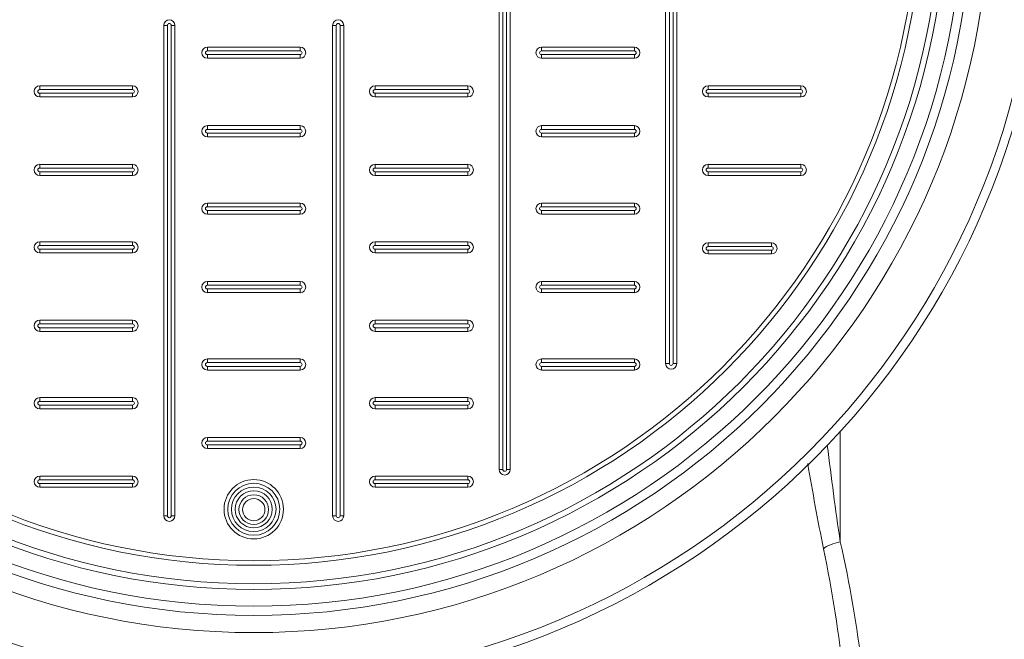
# Model space of a CAD drawing. Units: millimetres. Extents: x 815 to 13616, y 777 to 11966.
# Drawn here: x 6248 to 6760, y 2641 to 2963 of the extents above; entities that cross this region are included whole.
import ezdxf

# ---------------------------------------------------------------- set-up
doc = ezdxf.new("R2010")
doc.units = ezdxf.units.MM
doc.layers.add('DIMENSIONS', color=240, linetype='Continuous', lineweight=5)
doc.layers.add('TANK', color=84, linetype='Continuous', lineweight=5)
doc.styles.add('SEACAD_Arial', font='arial.ttf')
doc.dimstyles.new('ECO', dxfattribs={"dimtxt": 140, "dimasz": 140, "dimexe": 70, "dimexo": 0, "dimgap": 35, "dimtad": 1, "dimdec": 0, "dimrnd": 10, "dimtxsty": 'SEACAD_Arial', "dimblk1": '_SE_FILLED', "dimblk2": '_SE_FILLED', "dimsah": 1, "dimcen": 70, "dimclrt": 2, "dimadec": 0, "dimazin": 0, "dimtfac": 0.5, "dimtdec": 0, "dimtmove": 0, "dimatfit": 3, "dimfxl": 1, "dimarcsym": 0})

# ---------------------------------------------------------------- blocks, each defined once
blk = doc.blocks.new('ECO-TR3500_TOP')
at = {"linetype": 'Continuous'}
blk.add_line((3880.41, 2594.06), (3880.41, 2536.71), dxfattribs=at)
for radius in [412.5, 407.81, 382.38, 373.43, 368.65, 360, 357]:
    blk.add_circle((3575.56, 2871.95), radius, dxfattribs=at)
for centre, radius, start, end in [((6025.42, 2849.1), 2167.63, 186.94594, 188.28596), ((5455.72, 2848.25), 1615.06, 189.65118, 191.25032), ((3285.17, 2400.6), 610.61, 0.26972, 12.87989), ((3215.74, 2396.56), 670.04, 0.16116, 11.76327)]:
    blk.add_arc(centre, radius, start, end, dxfattribs=at)
blk.add_ellipse((3880.41, 2532.99), major_axis=(-9.79, -2.02), ratio=0.365857, start_param=4.63714, end_param=5.727783, dxfattribs=at)
blk = doc.blocks.new('_SE_FILLED')
at = {"color": 0}
blk.add_line((0, 0), (-1, 0), dxfattribs=at)
blk.add_solid([(0, 0), (-1, -0.1665), (-1, 0.1665), (0, 0)], dxfattribs=at)
blk = doc.blocks.new('*D40')
at = {"layer": 'DIMENSIONS', "color": 0, "lineweight": -2, "transparency": 16777216}
for p, q in [((5328.32, 3026.74), (5328.32, 1276.74)), ((7411.65, 3026.78), (7411.65, 1276.74)), ((5468.32, 1346.74), (7271.65, 1346.74))]:
    blk.add_line(p, q, dxfattribs=at)
at = {"layer": 'DIMENSIONS', "color": 0, "lineweight": -2, "transparency": 16777216, "xscale": 140, "yscale": 140, "zscale": 140, "rotation": 180}
blk.add_blockref('_SE_FILLED', (5328.32, 1346.74), dxfattribs=at)
at = {"layer": 'DIMENSIONS', "color": 0, "lineweight": -2, "transparency": 16777216, "xscale": 140, "yscale": 140, "zscale": 140}
blk.add_blockref('_SE_FILLED', (7411.65, 1346.74), dxfattribs=at)
at = {"layer": 'DIMENSIONS', "color": 2, "transparency": 16777216, "insert": (6369.99, 1453.22), "char_height": 140, "attachment_point": 5, "style": 'SEACAD_Arial'}
blk.add_mtext('2080', dxfattribs=at)
blk = doc.blocks.new('*D41')
at = {"layer": 'DIMENSIONS', "color": 0, "lineweight": -2, "transparency": 16777216}
for p, q in [((6363.19, 3926.74), (8335, 3926.74)), ((8265, 3786.74), (8265, 2266.74)), ((6367.52, 2126.74), (8335, 2126.74))]:
    blk.add_line(p, q, dxfattribs=at)
at = {"layer": 'DIMENSIONS', "color": 0, "lineweight": -2, "transparency": 16777216, "xscale": 140, "yscale": 140, "zscale": 140}
for p, rotation in [((8265, 3926.74), 90), ((8265, 2126.74), 270)]:
    blk.add_blockref('_SE_FILLED', p, dxfattribs=dict(at, rotation=rotation))
at = {"layer": 'DIMENSIONS', "color": 2, "transparency": 16777216, "insert": (8158.52, 3026.74), "char_height": 140, "attachment_point": 5, "rotation": 90, "style": 'SEACAD_Arial'}
blk.add_mtext('1800', dxfattribs=at)
blk = doc.blocks.new('*D57')
at = {"layer": 'DIMENSIONS', "color": 0, "lineweight": -2, "transparency": 16777216}
for p, q in [((7910, 3026.74), (7910, 1026.74)), ((1875, 1696.74), (1875, 1026.74)), ((2015, 1096.74), (7770, 1096.74))]:
    blk.add_line(p, q, dxfattribs=at)
at = {"layer": 'DIMENSIONS', "color": 0, "lineweight": -2, "transparency": 16777216, "xscale": 140, "yscale": 140, "zscale": 140, "rotation": 180}
blk.add_blockref('_SE_FILLED', (1875, 1096.74), dxfattribs=at)
at = {"layer": 'DIMENSIONS', "color": 0, "lineweight": -2, "transparency": 16777216, "xscale": 140, "yscale": 140, "zscale": 140}
blk.add_blockref('_SE_FILLED', (7910, 1096.74), dxfattribs=at)
at = {"layer": 'DIMENSIONS', "color": 2, "transparency": 16777216, "insert": (4892.5, 1203.22), "char_height": 140, "attachment_point": 5, "style": 'SEACAD_Arial'}
blk.add_mtext('6040', dxfattribs=at)
blk = doc.blocks.new('A$C7C2D623C')
at = {"color": 0, "linetype": 'Continuous', "lineweight": 0}
for p, q in [((127.53, -297.54), (127.53, 297.92)), ((129.46, 297.92), (129.46, -297.54)), ((131.39, -297.54), (131.39, 297.92)), ((133.32, 297.92), (133.32, -297.54)), ((214.08, -242.49), (214.08, 242.88)), ((216.01, 242.88), (216.01, -242.49)), ((217.94, -242.49), (217.94, 242.88)), ((219.87, 242.88), (219.87, -242.49)), ((-44.84, -66.63), (-46.77, -66.63)), ((-46.77, -321.66), (-46.77, -66.63)), ((-44.84, -66.63), (-44.84, -321.66)), ((-40.98, -66.63), (-42.91, -66.63)), ((-42.91, -321.66), (-42.91, -66.63)), ((-40.98, -66.63), (-40.98, -321.66)), ((40.98, -66.63), (42.91, -66.63)), ((40.98, -321.66), (40.98, -66.63)), ((42.91, -66.63), (42.91, -321.66)), ((46.77, -66.63), (44.84, -66.63)), ((44.84, -321.66), (44.84, -66.63)), ((46.77, -66.63), (46.77, -321.66)), ((-24.13, -79.9), (-24.13, -77.97)), ((-24.13, -77.97), (24.12, -77.97)), ((24.12, -79.9), (-24.13, -79.9)), ((-24.13, -81.83), (24.12, -81.83)), ((-24.13, -81.83), (-24.13, -83.76)), ((24.12, -77.97), (24.12, -79.9)), ((24.12, -83.76), (24.12, -81.83)), ((149.57, -79.9), (149.57, -77.97)), ((149.57, -77.97), (197.82, -77.97)), ((197.82, -79.9), (149.57, -79.9)), ((149.57, -81.83), (197.82, -81.83)), ((149.57, -81.83), (149.57, -83.76)), ((197.82, -77.97), (197.82, -79.9)), ((197.82, -83.76), (197.82, -81.83)), ((24.12, -83.76), (-24.13, -83.76)), ((197.82, -83.76), (149.57, -83.76)), ((-111.28, -100.03), (-111.28, -98.1)), ((-111.28, -98.1), (-63.03, -98.1)), ((-63.03, -100.03), (-111.28, -100.03)), ((-111.28, -103.89), (-111.28, -101.96)), ((-111.28, -101.96), (-63.03, -101.96)), ((-63.03, -100.03), (-63.03, -98.1)), ((-63.03, -103.89), (-63.03, -101.96)), ((63.03, -98.1), (111.28, -98.1)), ((63.03, -98.1), (63.03, -100.03)), ((111.28, -100.03), (63.03, -100.03)), ((63.03, -103.89), (63.03, -101.96)), ((63.03, -101.96), (111.28, -101.96)), ((111.28, -100.03), (111.28, -98.1)), ((111.28, -101.96), (111.28, -103.89)), ((236.12, -100.03), (236.12, -98.1)), ((236.12, -98.1), (284.37, -98.1)), ((284.37, -100.03), (236.12, -100.03)), ((236.12, -101.96), (284.37, -101.96)), ((236.12, -101.96), (236.12, -103.89)), ((284.37, -98.1), (284.37, -100.03)), ((284.37, -103.89), (284.37, -101.96)), ((-63.03, -103.89), (-111.28, -103.89)), ((111.28, -103.89), (63.03, -103.89)), ((284.37, -103.89), (236.12, -103.89)), ((-24.13, -120.71), (-24.13, -118.78)), ((-24.13, -118.78), (24.12, -118.78)), ((24.12, -120.71), (-24.13, -120.71)), ((-24.13, -122.64), (24.12, -122.64)), ((-24.13, -122.64), (-24.13, -124.57)), ((24.12, -118.78), (24.12, -120.71)), ((24.12, -124.57), (24.12, -122.64)), ((149.57, -120.71), (149.57, -118.78)), ((149.57, -118.78), (197.82, -118.78)), ((197.82, -120.71), (149.57, -120.71)), ((149.57, -122.64), (197.82, -122.64)), ((149.57, -122.64), (149.57, -124.57)), ((197.82, -118.78), (197.82, -120.71)), ((197.82, -124.57), (197.82, -122.64)), ((24.12, -124.57), (-24.13, -124.57)), ((197.82, -124.57), (149.57, -124.57)), ((-111.28, -138.91), (-63.03, -138.91)), ((-111.28, -138.91), (-111.28, -140.84)), ((-63.03, -140.84), (-111.28, -140.84)), ((-111.28, -144.7), (-111.28, -142.77)), ((-111.28, -142.77), (-63.03, -142.77)), ((-63.03, -140.84), (-63.03, -138.91)), ((-63.03, -142.77), (-63.03, -144.7)), ((63.03, -140.84), (63.03, -138.91)), ((63.03, -138.91), (111.28, -138.91)), ((111.28, -140.84), (63.03, -140.84)), ((63.03, -144.7), (63.03, -142.77)), ((63.03, -142.77), (111.28, -142.77)), ((111.28, -140.84), (111.28, -138.91)), ((111.28, -144.7), (111.28, -142.77)), ((236.12, -140.84), (236.12, -138.91)), ((236.12, -138.91), (284.37, -138.91)), ((284.37, -140.84), (236.12, -140.84)), ((236.12, -142.77), (284.37, -142.77)), ((236.12, -142.77), (236.12, -144.7)), ((284.37, -138.91), (284.37, -140.84)), ((284.37, -144.7), (284.37, -142.77)), ((-63.03, -144.7), (-111.28, -144.7)), ((111.28, -144.7), (63.03, -144.7)), ((284.37, -144.7), (236.12, -144.7)), ((-24.13, -160.96), (-24.13, -159.03)), ((-24.13, -159.03), (24.12, -159.03)), ((24.12, -160.96), (-24.13, -160.96)), ((-24.13, -162.89), (24.12, -162.89)), ((-24.13, -162.89), (-24.13, -164.82)), ((24.12, -159.03), (24.12, -160.96)), ((24.12, -164.82), (24.12, -162.89)), ((149.57, -160.96), (149.57, -159.03)), ((149.57, -159.03), (197.82, -159.03)), ((197.82, -160.96), (149.57, -160.96)), ((149.57, -162.89), (197.82, -162.89)), ((149.57, -162.89), (149.57, -164.82)), ((197.82, -159.03), (197.82, -160.96)), ((197.82, -164.82), (197.82, -162.89)), ((24.12, -164.82), (-24.13, -164.82)), ((197.82, -164.82), (149.57, -164.82)), ((-111.28, -181.09), (-111.28, -179.16)), ((-111.28, -179.16), (-63.03, -179.16)), ((-63.03, -181.09), (-111.28, -181.09)), ((-111.28, -183.02), (-63.03, -183.02)), ((-111.28, -183.02), (-111.28, -184.95)), ((-63.03, -179.16), (-63.03, -181.09)), ((-63.03, -184.95), (-63.03, -183.02)), ((63.03, -181.09), (63.03, -179.16)), ((63.03, -179.16), (111.28, -179.16)), ((111.28, -181.09), (63.03, -181.09)), ((63.03, -184.95), (63.03, -183.02)), ((63.03, -183.02), (111.28, -183.02)), ((111.28, -181.09), (111.28, -179.16)), ((111.28, -184.95), (111.28, -183.02)), ((236.12, -181.65), (236.12, -179.72)), ((236.12, -179.72), (269.07, -179.72)), ((269.07, -181.65), (236.12, -181.65)), ((236.12, -183.58), (269.07, -183.58)), ((236.12, -183.58), (236.12, -185.51)), ((269.07, -179.72), (269.07, -181.65)), ((269.07, -185.51), (269.07, -183.58)), ((-63.03, -184.95), (-111.28, -184.95)), ((111.28, -184.95), (63.03, -184.95)), ((269.07, -185.51), (236.12, -185.51)), ((-24.13, -201.77), (-24.13, -199.84)), ((-24.13, -199.84), (24.12, -199.84)), ((24.12, -201.77), (-24.13, -201.77)), ((-24.13, -203.7), (24.12, -203.7)), ((-24.13, -203.7), (-24.13, -205.63)), ((24.12, -199.84), (24.12, -201.77)), ((24.12, -205.63), (24.12, -203.7)), ((149.57, -201.77), (149.57, -199.84)), ((149.57, -199.84), (197.82, -199.84)), ((197.82, -201.77), (149.57, -201.77)), ((149.57, -203.7), (197.82, -203.7)), ((149.57, -203.7), (149.57, -205.63)), ((197.82, -199.84), (197.82, -201.77)), ((197.82, -205.63), (197.82, -203.7)), ((24.12, -205.63), (-24.13, -205.63)), ((197.82, -205.63), (149.57, -205.63)), ((-111.28, -221.9), (-111.28, -219.97)), ((-111.28, -219.97), (-63.03, -219.97)), ((-63.03, -219.97), (-63.03, -221.9)), ((63.03, -219.97), (111.28, -219.97)), ((63.03, -219.97), (63.03, -221.9)), ((111.28, -221.9), (111.28, -219.97)), ((-63.03, -221.9), (-111.28, -221.9)), ((-111.28, -223.83), (-63.03, -223.83)), ((-111.28, -223.83), (-111.28, -225.76)), ((-63.03, -225.76), (-63.03, -223.83)), ((111.28, -221.9), (63.03, -221.9)), ((63.03, -225.76), (63.03, -223.83)), ((63.03, -223.83), (111.28, -223.83)), ((111.28, -223.83), (111.28, -225.76)), ((-63.03, -225.76), (-111.28, -225.76)), ((111.28, -225.76), (63.03, -225.76)), ((-24.13, -242.02), (-24.13, -240.09)), ((-24.13, -240.09), (24.12, -240.09)), ((24.12, -240.09), (24.12, -242.02)), ((149.57, -242.02), (149.57, -240.09)), ((149.57, -240.09), (197.82, -240.09)), ((197.82, -240.09), (197.82, -242.02)), ((24.12, -242.02), (-24.13, -242.02)), ((-24.13, -243.95), (24.12, -243.95)), ((-24.13, -243.95), (-24.13, -245.88)), ((24.12, -245.88), (24.12, -243.95)), ((197.82, -242.02), (149.57, -242.02)), ((149.57, -243.95), (197.82, -243.95)), ((149.57, -243.95), (149.57, -245.88)), ((197.82, -245.88), (197.82, -243.95)), ((216.01, -242.49), (214.08, -242.49)), ((217.94, -242.49), (219.87, -242.49)), ((24.12, -245.88), (-24.13, -245.88)), ((197.82, -245.88), (149.57, -245.88)), ((-111.28, -262.15), (-111.28, -260.22)), ((-111.28, -260.22), (-63.03, -260.22)), ((-63.03, -260.22), (-63.03, -262.15)), ((63.03, -260.22), (111.28, -260.22)), ((63.03, -260.22), (63.03, -262.15)), ((111.28, -262.15), (111.28, -260.22)), ((-63.03, -262.15), (-111.28, -262.15)), ((-111.28, -264.08), (-63.03, -264.08)), ((-111.28, -264.08), (-111.28, -266.01)), ((-63.03, -266.01), (-111.28, -266.01)), ((-63.03, -266.01), (-63.03, -264.08)), ((111.28, -262.15), (63.03, -262.15)), ((63.03, -266.01), (63.03, -264.08)), ((63.03, -264.08), (111.28, -264.08)), ((111.28, -266.01), (63.03, -266.01)), ((111.28, -264.08), (111.28, -266.01)), ((-24.13, -282.83), (-24.13, -280.9)), ((-24.13, -280.9), (24.12, -280.9)), ((24.12, -280.9), (24.12, -282.83)), ((24.12, -282.83), (-24.13, -282.83)), ((-24.13, -284.76), (24.12, -284.76)), ((-24.13, -284.76), (-24.13, -286.69)), ((24.12, -286.69), (24.12, -284.76)), ((24.12, -286.69), (-24.13, -286.69)), ((-111.28, -302.96), (-111.28, -301.03)), ((-111.28, -301.03), (-63.03, -301.03)), ((-63.03, -301.03), (-63.03, -302.96)), ((63.03, -302.96), (63.03, -301.03)), ((63.03, -301.03), (111.28, -301.03)), ((111.28, -301.03), (111.28, -302.96)), ((129.46, -297.54), (127.53, -297.54)), ((133.32, -297.54), (131.39, -297.54)), ((-63.03, -302.96), (-111.28, -302.96)), ((-111.28, -304.89), (-63.03, -304.89)), ((-111.28, -304.89), (-111.28, -306.82)), ((-63.03, -306.82), (-111.28, -306.82)), ((-63.03, -306.82), (-63.03, -304.89)), ((111.28, -302.96), (63.03, -302.96)), ((63.03, -304.89), (111.28, -304.89)), ((63.03, -304.89), (63.03, -306.82)), ((111.28, -306.82), (63.03, -306.82)), ((111.28, -306.82), (111.28, -304.89)), ((-44.84, -321.66), (-46.77, -321.66)), ((-40.98, -321.66), (-42.91, -321.66)), ((42.91, -321.66), (40.98, -321.66)), ((44.84, -321.66), (46.77, -321.66))]:
    blk.add_line(p, q, dxfattribs=at)
at = {"color": 0, "linetype": 'Continuous', "lineweight": 0, "extrusion": (0, 0, -1)}
for centre, radius in [((0, 0), 347.4), ((0, 0), 344.99), ((0, -318.26), 15.44), ((0, -318.26), 11.58), ((0, -318.45), 7.72)]:
    blk.add_circle(centre, radius, dxfattribs=at)
at = {"color": 0, "linetype": 'Continuous', "lineweight": 0}
for centre, radius in [((0, -318.26), 13.51), ((0, -318.26), 9.65), ((0, -318.45), 5.79)]:
    blk.add_circle(centre, radius, dxfattribs=at)
at = {"color": 0, "linetype": 'Continuous', "lineweight": 0, "extrusion": (0, 0, -1)}
for centre, start, end in [((43.88, -66.63), 0, 180), ((-43.88, -66.63), 360, 180), ((24.12, -80.87), 270, 90), ((-24.13, -80.87), 90, 270), ((-149.57, -80.87), 270, 90), ((-197.83, -80.87), 90, 270), ((111.28, -100.99), 270, 90), ((63.03, -100.99), 90, 270), ((-63.03, -100.99), 270, 90), ((-111.28, -100.99), 90, 270), ((-236.12, -100.99), 270, 90), ((-284.37, -100.99), 90, 270), ((24.12, -121.68), 270, 90), ((-24.13, -121.68), 90, 270), ((-149.57, -121.68), 270, 90), ((-197.83, -121.68), 90, 270), ((111.28, -141.8), 270, 90), ((63.03, -141.8), 90, 270), ((-63.03, -141.8), 270, 90), ((-111.28, -141.8), 90, 270), ((-236.12, -141.8), 270, 90), ((-284.37, -141.8), 90, 270), ((24.12, -161.93), 270, 90), ((-24.13, -161.93), 90, 270), ((-149.57, -161.93), 270, 90), ((-197.83, -161.93), 90, 270), ((111.28, -182.05), 270, 90), ((63.03, -182.05), 90, 270), ((-63.03, -182.05), 270, 90), ((-111.28, -182.05), 90, 270), ((-236.12, -182.61), 270, 90), ((-269.07, -182.61), 90, 270), ((24.12, -202.74), 270, 90), ((-24.13, -202.74), 90, 270), ((-149.57, -202.74), 270, 90), ((-197.83, -202.74), 90, 270), ((111.28, -222.86), 270, 90), ((63.03, -222.86), 90, 270), ((-63.03, -222.86), 270, 90), ((-111.28, -222.86), 90, 270), ((24.12, -242.99), 270, 90), ((-24.13, -242.99), 90, 270), ((-149.57, -242.99), 270, 90), ((-197.83, -242.99), 90, 270), ((-216.97, -242.49), 180, 0), ((111.28, -263.11), 270, 90), ((63.03, -263.11), 90, 270), ((-63.03, -263.11), 270, 90), ((-111.28, -263.11), 90, 270), ((24.12, -283.8), 270, 90), ((-24.13, -283.8), 90, 270), ((111.28, -303.92), 270, 90), ((63.03, -303.92), 90, 270), ((-63.03, -303.92), 270, 90), ((-111.28, -303.92), 90, 270), ((-130.43, -297.54), 180, 0), ((43.88, -321.66), 180, 0), ((-43.88, -321.66), 180, 0)]:
    blk.add_arc(centre, 2.9, start, end, dxfattribs=at)
at = {"color": 0, "linetype": 'Continuous', "lineweight": 0}
for centre, start, end in [((-43.88, -66.63), 360, 180), ((43.88, -66.63), 0, 180), ((-24.13, -80.87), 90, 270), ((24.12, -80.87), 270, 90), ((149.57, -80.87), 90, 270), ((197.82, -80.87), 270, 90), ((-111.28, -100.99), 90, 270), ((-63.03, -100.99), 270, 90), ((63.03, -100.99), 90, 270), ((111.28, -100.99), 270, 90), ((236.12, -100.99), 90, 270), ((284.37, -100.99), 270, 90), ((-24.13, -121.68), 90, 270), ((24.12, -121.68), 270, 90), ((149.57, -121.68), 90, 270), ((197.82, -121.68), 270, 90), ((-111.28, -141.8), 90, 270), ((-63.03, -141.8), 270, 90), ((63.03, -141.8), 90, 270), ((111.28, -141.8), 270, 90), ((236.12, -141.8), 90, 270), ((284.37, -141.8), 270, 90), ((-24.13, -161.93), 90, 270), ((24.12, -161.93), 270, 90), ((149.57, -161.93), 90, 270), ((197.82, -161.93), 270, 90), ((-111.28, -182.05), 90, 270), ((-63.03, -182.05), 270, 90), ((63.03, -182.05), 90, 270), ((111.28, -182.05), 270, 90), ((236.12, -182.61), 90, 270), ((269.07, -182.61), 270, 90), ((-24.13, -202.74), 90, 270), ((24.12, -202.74), 270, 90), ((149.57, -202.74), 90, 270), ((197.82, -202.74), 270, 90), ((-111.28, -222.86), 90, 270), ((-63.03, -222.86), 270, 90), ((63.03, -222.86), 90, 270), ((111.28, -222.86), 270, 90), ((-24.13, -242.99), 90, 270), ((24.12, -242.99), 270, 90), ((149.57, -242.99), 90, 270), ((197.82, -242.99), 270, 90), ((216.97, -242.49), 180, 360), ((-111.28, -263.11), 90, 270), ((-63.03, -263.11), 270, 90), ((63.03, -263.11), 90, 270), ((111.28, -263.11), 270, 90), ((-24.13, -283.8), 90, 270), ((24.12, -283.8), 270, 90), ((130.43, -297.54), 180, 360), ((-111.28, -303.92), 90, 270), ((-63.03, -303.92), 270, 90), ((63.03, -303.92), 90, 270), ((111.28, -303.92), 270, 90), ((-43.88, -321.66), 180, 0), ((43.88, -321.66), 180, 0)]:
    blk.add_arc(centre, 0.965, start, end, dxfattribs=at)

msp = doc.modelspace()

# ---------------------------------------------------------------- block references
msp.add_blockref('A$C7C2D623C', (6369.99, 3026.74))
at = {"layer": 'TANK'}
msp.add_blockref('ECO-TR3500_TOP', (2794.42, 154.79), dxfattribs=at)

# ---------------------------------------------------------------- dimensions: what is measured, and where the dimension line sits
at = {"layer": 'DIMENSIONS'}
dim = msp.add_linear_dim(base=(8265, 2126.74), p1=(6363.19, 3926.74), p2=(6367.52, 2126.74), angle=90, dimstyle='ECO', dxfattribs=at)
dim.commit()
dim.dimension.update_dxf_attribs({"geometry": '*D41', "text_midpoint": (8158.52, 3026.74)})
for base, p1, p2, picture, middle in [((7910, 1096.74), (1875, 1696.74), (7910, 3026.74), '*D57', (4892.5, 1203.22)), ((7411.65, 1346.74), (5328.32, 3026.74), (7411.65, 3026.78), '*D40', (6369.99, 1453.22))]:
    dim = msp.add_linear_dim(base=base, p1=p1, p2=p2, dimstyle='ECO', dxfattribs=at)
    dim.commit()
    dim.dimension.update_dxf_attribs({"geometry": picture, "text_midpoint": middle})

doc.saveas('drawing.dxf')
